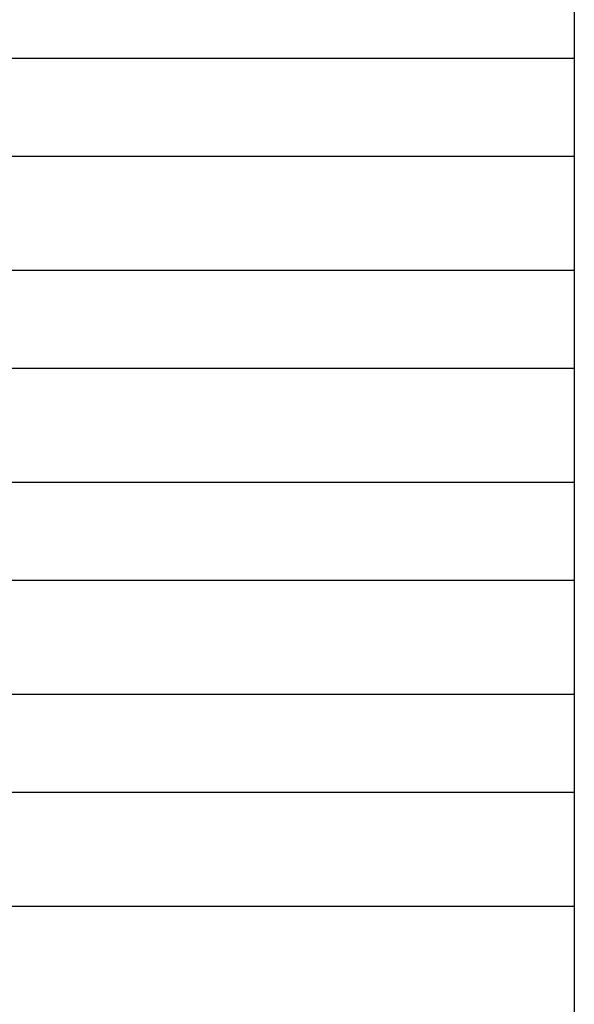
# Model space of a CAD drawing. Extents: x 543 to 20478, y 184 to 14052.
# Drawn here: x 4841 to 4858, y 12436 to 12467 of the extents above; entities that cross this region are included whole.
import ezdxf

# ---------------------------------------------------------------- set-up
doc = ezdxf.new("R2010")
doc.units = 0
doc.header["$LTSCALE"] = 50
doc.header["$MEASUREMENT"] = 0
doc.layers.add('鼻隠し前コーナー樹脂', color=4, linetype='CONTINUOUS')

msp = doc.modelspace()

# ---------------------------------------------------------------- linework, layer by layer
at = {"layer": '鼻隠し前コーナー樹脂'}
msp.add_line((4858.415, 12524.302), (4858.415, 12377.302), dxfattribs=at)
at = {"layer": '鼻隠し前コーナー樹脂', "linetype": 'Continuous'}
for p, q in [((4858.415, 12465.4), (4832.415, 12465.4)), ((4832.415, 12462.4), (4858.415, 12462.4)), ((4858.415, 12458.9), (4832.415, 12458.9)), ((4832.415, 12455.9), (4858.415, 12455.9)), ((4858.415, 12452.4), (4832.415, 12452.4)), ((4832.415, 12449.4), (4858.415, 12449.4)), ((4858.415, 12445.9), (4832.415, 12445.9)), ((4832.415, 12442.9), (4858.415, 12442.9)), ((4858.415, 12439.4), (4832.415, 12439.4))]:
    msp.add_line(p, q, dxfattribs=at)

doc.saveas('drawing.dxf')
